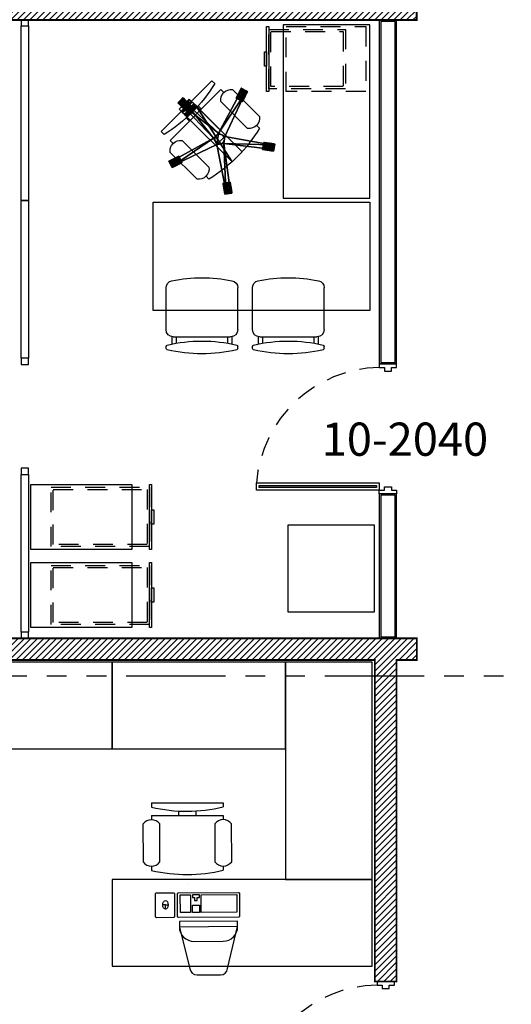
# Model space of a CAD drawing. Extents: x 370 to 3738, y 480 to 745.
# Drawn here: x 3645 to 3649, y 706 to 713 of the extents above; entities that cross this region are included whole.
import ezdxf

# ---------------------------------------------------------------- set-up
doc = ezdxf.new("R2010")
doc.units = 0
doc.header["$LTSCALE"] = 1.1
doc.header["$MEASUREMENT"] = 0
for name, pattern in [('HIDDEN2', [0.1875, 0.125, -0.0625]), ('PHANTOM', [2.5, 1.25, -0.25, 0.25, -0.25, 0.25, -0.25]), ('PHANTOM2', [1.25, 0.625, -0.125, 0.125, -0.125, 0.125, -0.125])]:
    doc.linetypes.add(name, pattern=pattern)
doc.layers.get('0').update_dxf_attribs({"color": 1, "linetype": 'CONTINUOUS'})
for name, color, linetype in [('CARP-PUERTAS', 251, 'CONTINUOUS'), ('DIVISIONES-OFIC', 7, 'CONTINUOUS'), ('DIVISIÓN-2', 22, 'CONTINUOUS'), ('EJES', 253, 'PHANTOM'), ('MOBILIARIO', 8, 'CONTINUOUS'), ('MUEBLES', 8, 'CONTINUOUS'), ('MUROS', 5, 'CONTINUOUS'), ('MUROS HACHT', 8, 'CONTINUOUS'), ('MUROS-BOARD', 144, 'CONTINUOUS'), ('sillas', 8, 'CONTINUOUS'), ('TEXTOS', 7, 'CONTINUOUS')]:
    doc.layers.add(name, color=color, linetype=linetype)
doc.styles.add('ARIAL', font='arial.ttf')
pattern_1 = [(45, (354.44243, -281.416124), (-0.0220970869, 0.0220970869), [])]

# ---------------------------------------------------------------- blocks, each defined once
blk = doc.blocks.new('COMP')
at = {"layer": 'MOBILIARIO'}
for p, q in [((149.5078, 539.1101), (149.5078, 538.7066)), ((149.2057, 538.764), (149.2057, 538.764))]:
    blk.add_line(p, q, dxfattribs=at)
for points in [[(149.4426, 539.1167), (149.4426, 538.7013, -0.414214), (149.4355, 538.6942), (149.2779, 538.6942, -0.414214), (149.2707, 538.7013), (149.2707, 539.1167, -0.414214), (149.2779, 539.1239), (149.4355, 539.1239, -0.414214)], [(149.6078, 538.8066), (149.6078, 539.0101, 0.414214), (149.5078, 539.1101), (149.4707, 539.1101), (149.4707, 538.7066), (149.5078, 538.7066, 0.414214)], [(149.4426, 538.6667), (149.4426, 538.5496, -0.414214), (149.4355, 538.5425), (149.2779, 538.5425, -0.414214), (149.2707, 538.5496), (149.2707, 538.6667, -0.414214), (149.2779, 538.6738), (149.4355, 538.6738, -0.414214)]]:
    blk.add_lwpolyline(points, format="xyb", close=True, dxfattribs=at)
for points in [[(149.4085, 539.1053), (149.4085, 538.8592), (149.2862, 538.8592), (149.2862, 539.1053)], [(149.304, 538.7977), (149.304, 538.8128), (149.325, 538.8128), (149.325, 538.832), (149.304, 538.832), (149.304, 538.847), (149.2862, 538.847), (149.2862, 538.7977)], [(149.4085, 538.847), (149.4085, 538.7977), (149.3581, 538.7977), (149.3581, 538.847)], [(149.4085, 538.7848), (149.4085, 538.7144), (149.2862, 538.7144), (149.2862, 538.7848)], [(149.3587, 538.6125), (149.3587, 538.61), (149.3766, 538.61), (149.3766, 538.6125)]]:
    blk.add_lwpolyline(points, close=True, dxfattribs=at)
blk.add_lwpolyline([(149.5078, 538.7066), (149.7969, 538.7779, 0.378242), (149.8407, 538.8275), (149.8407, 538.9892, 0.378242), (149.7969, 539.0388), (149.5078, 539.1101)], format="xyb", dxfattribs=at)
for points in [[(149.3587, 538.6113), (149.3534, 538.6113), (149.3534, 538.6299)], [(149.3587, 538.6113), (149.3534, 538.6113), (149.3534, 538.5926)], [(149.3828, 538.6113), (149.3766, 538.6113)], [(149.3828, 538.6113), (149.3766, 538.6113)]]:
    blk.add_lwpolyline(points, dxfattribs=at)
blk.add_ellipse((149.3534, 538.6113), major_axis=(-0.0295, 0), ratio=0.633808, dxfattribs=at)
blk = doc.blocks.new('Chair - Desk')
at = {"linetype": 'Continuous'}
for p, q in [((-8.5, 0), (-8.5, -1)), ((-8.5, 0), (8.5, 0)), ((8.5, 0), (8.5, -1)), ((-2, -3), (-2, -1.9355)), ((2, -1.9576), (2, -3)), ((-8.5, -3), (-8.5, -4)), ((-8.5, -3), (8.5, -3)), ((8.5, -3), (8.5, -4)), ((-10.5, -5), (-10.5, -14)), ((-6.5, -14), (-6.5, -5)), ((6.5, -5), (6.5, -14)), ((10.5, -14), (10.5, -5)), ((-8.5, -15), (-8.5, -16)), ((8.5, -15), (8.5, -16))]:
    blk.add_line(p, q, dxfattribs=at)
for centre, radius, start, end in [((0, 34.625), 36.625, 256.5803, 283.4197), ((-8.5, -6.5), 2.5, 36.8699, 143.1301), ((8.5, -6.5), 2.5, 36.8699, 143.1301), ((-8.5, -12.5), 2.5, 216.8699, 323.1301), ((0, 19.625), 36.625, 256.5803, 283.4197), ((8.5, -12.5), 2.5, 216.8699, 323.1301)]:
    blk.add_arc(centre, radius, start, end, dxfattribs=at)
blk = doc.blocks.new('SILLA_ESPERA')
at = {"linetype": 'Continuous'}
for p, q in [((148.0159, 538.3647), (147.7264, 538.3648)), ((148.0664, 538.3248), (148.1155, 538.3248)), ((148.1456, 538.3646), (148.1322, 538.3646)), ((148.0658, 538.3146), (148.0656, 537.9181)), ((148.0663, 538.2948), (148.11, 538.2948)), ((148.1099, 537.9377), (148.0658, 537.9379)), ((148.0156, 537.8681), (147.7261, 537.8682)), ((148.1154, 537.9077), (148.0656, 537.9079)), ((148.1458, 537.868), (148.132, 537.868))]:
    blk.add_line(p, q, dxfattribs=at)
for centre, radius, start, end in [((148.7266, 538.116), 1.0698, 168.76184, 191.18491), ((147.7264, 538.3148), 0.05, 89.97338, 168.76184), ((148.0158, 538.3147), 0.05, 359.97338, 89.97338), ((149.1648, 538.1158), 1.0698, 166.98014, 192.96662), ((148.1322, 538.3546), 0.01, 89.97338, 166.98014), ((148.1456, 538.3546), 0.01, 13.01952, 89.97338), ((147.113, 538.1158), 1.0698, 347.03303, 13.01952), ((148.0156, 537.9181), 0.05, 269.97338, 359.97338), ((147.7262, 537.9182), 0.05, 191.18491, 269.97338), ((148.132, 537.878), 0.01, 192.96662, 269.97338), ((148.1458, 537.878), 0.01, 269.97338, 347.03303)]:
    blk.add_arc(centre, radius, start, end, dxfattribs=at)
blk = doc.blocks.new('A$C09E86CEB')
at = {"layer": 'sillas', "color": 251, "linetype": 'Continuous'}
for p, q in [((0.0623, 0.4963), (0.2486, 0.6818)), ((0.3105, 0.661), (0.3312, 0.6816)), ((0.331, 0.599), (0.1447, 0.4135)), ((0.0621, 0.4137), (0.0828, 0.4343)), ((0.0621, 0.4137), (0.4125, 0.0618)), ((0, 0.3519), (0.0207, 0.3725)), ((0, 0.3519), (0.3504, 0)), ((0.1961, 0.2792), (0.174, 0.2572)), ((0.4126, 0.1444), (0.5989, 0.3299)), ((0.6608, 0.3091), (0.6815, 0.3297)), ((0.6814, 0.2471), (0.4951, 0.0616)), ((0.2569, 0.1749), (0.2785, 0.1964)), ((0.4125, 0.0618), (0.4332, 0.0824)), ((0.3504, 0), (0.3711, 0.0206))]:
    blk.add_line(p, q, dxfattribs=at)
for centre, radius, start, end in [((0.2587, 0.6095), 0.073, 351.74449, 98.00469), ((-0.2311, -0.2285), 1.0698, 31.45489, 58.29429), ((0.1345, 0.4859), 0.073, 171.74449, 278.00469), ((-0.5415, -0.5376), 1.0698, 31.45489, 58.29429), ((0.6091, 0.2576), 0.073, 351.74449, 98.00469), ((0.4849, 0.134), 0.073, 171.74449, 278.00469)]:
    blk.add_arc(centre, radius, start, end, dxfattribs=at)
at = {"layer": 'sillas'}
mesh = blk.add_polyface(dxfattribs=at)
corners = [(0.079, 0.5559, -0.2598), (0.079, 0.5559, -0.2917), (0.3627, 0.398, -0.2917), (0.3627, 0.398, -0.2205), (0.0925, 0.5821, -0.2917), (0.0925, 0.5821, -0.2598), (0.3854, 0.4425, -0.2917), (0.3854, 0.4425, -0.2205), (0.4476, 0.761, -0.2598), (0.4476, 0.761, -0.2917), (0.4344, 0.4345, -0.2205), (0.4344, 0.4345, -0.2917), (0.442, 0.3854, -0.2205), (0.4355, 0.7481, -0.2878), (0.4386, 0.767, -0.2929), (0.4324, 0.7292, -0.2929), (0.4409, 0.7808, -0.3069), (0.4302, 0.7153, -0.3069), (0.4417, 0.7859, -0.3261), (0.4294, 0.7102, -0.3261), (0.1216, 0.5229, -0.3261), (0.076, 0.6016, -0.3261), (0.1441, 0.5665, -0.3261), (0.1396, 0.5689, -0.3069), (0.1171, 0.5252, -0.3069), (0.1271, 0.5753, -0.2929), (0.4169, 0.4368, -0.2205), (0.4169, 0.4368, 0.0447), (0.4289, 0.429, 0.0447), (0.4289, 0.429, -0.2205), (0.4028, 0.4391, -0.2205), (0.4028, 0.4391, 0.0447), (0.389, 0.4355, 0.0447), (0.389, 0.4355, -0.2205), (0.3778, 0.4265, 0.0447), (0.3778, 0.4265, -0.2205), (0.3713, 0.4138, 0.0447), (0.3713, 0.4138, -0.2205), (0.4366, 0.417, 0.0447), (0.4366, 0.417, -0.2205), (0.122, 0.5724, -0.3537), (0.0794, 0.5943, -0.3261), (0.1324, 0.5671, -0.3421), (0.1362, 0.5651, -0.3261), (0.1182, 0.5302, -0.3261), (0.1144, 0.5321, -0.3421), (0.4352, 0.7158, -0.3261), (0.4448, 0.7746, -0.3421), (0.4359, 0.72, -0.3421)]
mesh.append_faces([[corners[k] for k in face] for face in [(15, 16, 17, 15), (40, 41, 42, 40), (46, 47, 48, 46)]], dxfattribs={"vtx0": -1, "vtx1": -1, "vtx3": -1})
mesh.append_faces([[corners[k] for k in face] for face in [(2, 4, 6, 2), (11, 6, 9, 11), (15, 14, 16, 15), (17, 16, 18, 17)]], dxfattribs={"vtx0": -1, "vtx2": -1, "vtx3": -1})
mesh.append_faces([[corners[k] for k in face] for face in [(0, 2, 3, 0), (6, 5, 7, 6), (5, 3, 7, 5), (7, 9, 6, 7), (7, 12, 10, 7), (17, 18, 19, 17), (20, 21, 22, 20), (23, 20, 22, 23), (25, 24, 23, 25), (26, 28, 29, 26), (30, 27, 26, 30), (32, 30, 33, 32), (34, 33, 35, 34), (36, 35, 37, 36), (29, 38, 39, 29), (42, 41, 43, 42), (43, 45, 42, 43), (45, 40, 42, 45)]], dxfattribs={"vtx0": -1, "vtx3": -1})
mesh.append_faces([[corners[k] for k in face] for face in [(4, 5, 6, 4), (1, 4, 2, 1), (7, 10, 8, 7), (13, 14, 15, 13)]], dxfattribs={"vtx1": -1, "vtx3": -1})
mesh.append_faces([[corners[k] for k in face] for face in [(0, 1, 2, 0), (5, 0, 3, 5), (7, 8, 9, 7), (23, 24, 20, 23), (26, 27, 28, 26), (30, 31, 27, 30), (32, 31, 30, 32), (34, 32, 33, 34), (36, 34, 35, 36), (29, 28, 38, 29), (43, 44, 45, 43)]], dxfattribs={"vtx2": -1, "vtx3": -1})
mesh = blk.add_polyface(dxfattribs=at)
corners = [(0.4767, 0.7563, -0.2598), (0.4344, 0.4345, -0.2205), (0.4344, 0.4345, -0.2917), (0.4767, 0.7563, -0.2917), (0.4476, 0.761, -0.2598), (0.4476, 0.761, -0.2917), (0.4778, 0.7023, -0.3261), (0.4294, 0.7102, -0.3261), (0.4417, 0.7859, -0.3261), (0.4902, 0.778, -0.3261), (0.4302, 0.7153, -0.3069), (0.4787, 0.7074, -0.3069), (0.4324, 0.7292, -0.2929), (0.4809, 0.7212, -0.2929), (0.4355, 0.7481, -0.2878), (0.484, 0.7402, -0.2878), (0.4386, 0.767, -0.2929), (0.4871, 0.7591, -0.2929), (0.4409, 0.7808, -0.3069), (0.4893, 0.7729, -0.3069), (0.4843, 0.7725, -0.3261), (0.474, 0.7094, -0.3261), (0.4747, 0.7137, -0.3421), (0.4836, 0.7682, -0.3421), (0.4766, 0.7252, -0.3537), (0.4817, 0.7567, -0.3537), (0.4792, 0.7409, -0.358), (0.4352, 0.7158, -0.3261), (0.4455, 0.7788, -0.3261), (0.4448, 0.7746, -0.3421), (0.4359, 0.72, -0.3421), (0.4429, 0.763, -0.3537), (0.4378, 0.7315, -0.3537), (0.4404, 0.7473, -0.358)]
mesh.append_faces([[corners[k] for k in face] for face in [(30, 31, 32, 30)]], dxfattribs={"vtx0": -1, "vtx1": -1, "vtx3": -1})
mesh.append_faces([[corners[k] for k in face] for face in [(23, 22, 24, 23), (30, 29, 31, 30)]], dxfattribs={"vtx0": -1, "vtx2": -1, "vtx3": -1})
mesh.append_faces([[corners[k] for k in face] for face in [(0, 2, 3, 0), (4, 1, 0, 4), (2, 5, 3, 2), (5, 0, 3, 5), (6, 8, 9, 6), (11, 7, 6, 11), (12, 11, 13, 12), (14, 13, 15, 14), (16, 15, 17, 16), (18, 17, 19, 18), (9, 18, 19, 9), (25, 24, 26, 25), (32, 31, 33, 32), (26, 31, 25, 26), (25, 29, 23, 25), (29, 20, 23, 29), (27, 22, 21, 27), (22, 32, 24, 22), (24, 33, 26, 24)]], dxfattribs={"vtx0": -1, "vtx3": -1})
mesh.append_faces([[corners[k] for k in face] for face in [(10, 7, 11, 10), (8, 18, 9, 8), (33, 31, 26, 33), (31, 29, 25, 31), (30, 32, 22, 30), (32, 33, 24, 32)]], dxfattribs={"vtx1": -1, "vtx3": -1})
mesh.append_faces([[corners[k] for k in face] for face in [(0, 1, 2, 0), (5, 4, 0, 5), (6, 7, 8, 6), (12, 10, 11, 12), (14, 12, 13, 14), (16, 14, 15, 16), (18, 16, 17, 18), (20, 21, 22, 20), (27, 28, 29, 27), (29, 28, 20, 29), (27, 30, 22, 27)]], dxfattribs={"vtx2": -1, "vtx3": -1})
mesh = blk.add_polyface(dxfattribs=at)
corners = [(0.7859, 0.4386, -0.3261), (0.7027, 0.4755, -0.3261), (0.7784, 0.4871, -0.3261), (0.7077, 0.4762, -0.3069), (0.7101, 0.4269, -0.3261), (0.7152, 0.4277, -0.3069), (0.7291, 0.4298, -0.2929), (0.7216, 0.4784, -0.2929), (0.748, 0.4327, -0.2878), (0.7405, 0.4813, -0.2878), (0.7669, 0.4357, -0.2929), (0.7595, 0.4842, -0.2929), (0.7808, 0.4378, -0.3069), (0.7733, 0.4863, -0.3069), (0.4344, 0.4345, -0.2205), (0.7566, 0.4738, -0.2598), (0.7566, 0.4738, -0.2917), (0.7611, 0.4447, -0.2917), (0.4344, 0.4345, -0.2917), (0.7611, 0.4447, -0.2598), (0.484, 0.7402, -0.2878), (0.4809, 0.7212, -0.2929), (0.4871, 0.7591, -0.2929), (0.4787, 0.7074, -0.3069), (0.4893, 0.7729, -0.3069), (0.4778, 0.7023, -0.3261), (0.4902, 0.778, -0.3261), (0.7097, 0.4716, -0.3261), (0.7728, 0.4813, -0.3261), (0.7686, 0.4806, -0.3421), (0.7139, 0.4722, -0.3421), (0.757, 0.4789, -0.3537), (0.7255, 0.474, -0.3537), (0.7413, 0.4764, -0.358), (0.763, 0.44, -0.3537), (0.7472, 0.4376, -0.358), (0.7746, 0.4418, -0.3421), (0.7788, 0.4425, -0.3261), (0.7157, 0.4327, -0.3261), (0.7315, 0.4352, -0.3537), (0.4843, 0.7725, -0.3261), (0.4747, 0.7137, -0.3421), (0.4836, 0.7682, -0.3421), (0.4766, 0.7252, -0.3537), (0.4817, 0.7567, -0.3537)]
mesh.append_faces([[corners[k] for k in face] for face in [(7, 13, 3, 7), (22, 23, 24, 22), (27, 29, 30, 27), (30, 31, 32, 30), (40, 41, 42, 40), (42, 43, 44, 42)]], dxfattribs={"vtx0": -1, "vtx1": -1, "vtx3": -1})
mesh.append_faces([[corners[k] for k in face] for face in [(7, 11, 13, 7), (3, 13, 2, 3), (22, 21, 23, 22), (24, 23, 25, 24), (30, 29, 31, 30)]], dxfattribs={"vtx0": -1, "vtx2": -1, "vtx3": -1})
mesh.append_faces([[corners[k] for k in face] for face in [(0, 1, 2, 0), (3, 4, 5, 3), (3, 6, 7, 3), (7, 8, 9, 7), (9, 10, 11, 9), (11, 12, 13, 11), (2, 12, 0, 2), (3, 2, 1, 3), (17, 18, 16, 17), (16, 19, 17, 16), (24, 25, 26, 24), (32, 31, 33, 32), (34, 33, 31, 34), (36, 31, 29, 36), (36, 28, 37, 36), (39, 30, 32, 39), (35, 32, 33, 35)]], dxfattribs={"vtx0": -1, "vtx3": -1})
mesh.append_faces([[corners[k] for k in face] for face in [(10, 12, 11, 10), (9, 11, 7, 9), (20, 21, 22, 20), (29, 28, 36, 29), (27, 30, 38, 27)]], dxfattribs={"vtx1": -1, "vtx3": -1})
mesh.append_faces([[corners[k] for k in face] for face in [(3, 1, 4, 3), (2, 13, 12, 2), (14, 15, 16, 14), (16, 15, 19, 16), (27, 28, 29, 27), (34, 35, 33, 34), (36, 34, 31, 36)]], dxfattribs={"vtx2": -1, "vtx3": -1})
mesh = blk.add_polyface(dxfattribs=at)
corners = [(0.079, 0.5559, -0.2598), (0.0925, 0.5821, -0.2598), (0.0925, 0.5821, -0.2917), (0.079, 0.5559, -0.2917), (0.1216, 0.5229, -0.3261), (0.0535, 0.558, -0.3261), (0.076, 0.6016, -0.3261), (0.1046, 0.5316, -0.2929), (0.1171, 0.5252, -0.3069), (0.1271, 0.5753, -0.2929), (0.0876, 0.5404, -0.2878), (0.1101, 0.5841, -0.2878), (0.0705, 0.5492, -0.2929), (0.093, 0.5929, -0.2929), (0.0581, 0.5556, -0.3069), (0.0806, 0.5993, -0.3069), (0.1396, 0.5689, -0.3069), (0.1441, 0.5665, -0.3261), (0.0832, 0.5924, -0.3421), (0.0794, 0.5943, -0.3261), (0.0936, 0.587, -0.3537), (0.1078, 0.5797, -0.358), (0.122, 0.5724, -0.3537), (0.0614, 0.5594, -0.3261), (0.0652, 0.5575, -0.3421), (0.0756, 0.5521, -0.3537), (0.0898, 0.5448, -0.358), (0.104, 0.5375, -0.3537), (0.1144, 0.5321, -0.3421), (0.1182, 0.5302, -0.3261)]
mesh.append_faces([[corners[k] for k in face] for face in [(12, 5, 10, 12), (10, 5, 7, 10), (7, 5, 8, 7), (20, 19, 21, 20), (21, 19, 22, 21)]], dxfattribs={"vtx0": -1, "vtx1": -1, "vtx3": -1})
mesh.append_faces([[corners[k] for k in face] for face in [(6, 13, 11, 6), (6, 11, 9, 6), (6, 9, 16, 6), (23, 25, 26, 23), (23, 26, 27, 23), (23, 27, 28, 23)]], dxfattribs={"vtx0": -1, "vtx2": -1, "vtx3": -1})
mesh.append_faces([[corners[k] for k in face] for face in [(0, 2, 3, 0), (11, 7, 9, 11), (13, 10, 11, 13), (15, 12, 13, 15), (14, 6, 5, 14), (8, 5, 4, 8), (6, 16, 17, 6), (23, 28, 29, 23), (26, 20, 21, 26), (25, 18, 20, 25), (23, 18, 24, 23), (27, 21, 22, 27)]], dxfattribs={"vtx0": -1, "vtx3": -1})
mesh.append_faces([[corners[k] for k in face] for face in [(7, 8, 9, 7), (10, 7, 11, 10), (12, 10, 13, 12), (14, 12, 15, 14), (14, 5, 12, 14), (18, 19, 20, 18)]], dxfattribs={"vtx1": -1, "vtx3": -1})
mesh.append_faces([[corners[k] for k in face] for face in [(0, 1, 2, 0), (4, 5, 6, 4), (14, 15, 6, 14), (6, 15, 13, 6), (23, 24, 25, 23), (26, 25, 20, 26), (25, 24, 18, 25), (23, 19, 18, 23), (28, 27, 22, 28), (27, 26, 21, 27)]], dxfattribs={"vtx2": -1, "vtx3": -1})
at = {"layer": 'sillas', "color": 8}
mesh = blk.add_polyface(dxfattribs=at)
corners = [(0.2401, 0.1728, 0.5801), (0.171, 0.2426, 0.5801), (0.171, 0.2426, 0.5506), (0.2401, 0.1728, 0.5506), (0.1605, 0.2322, 0.5359), (0.2297, 0.1625, 0.5359), (0.1605, 0.2322, 0.2657), (0.2297, 0.1625, 0.2657), (0.1396, 0.2115, 0.1773), (0.2088, 0.1417, 0.1773), (0.2454, 0.178, 0.0644), (0.1762, 0.2478, 0.0644), (0.1396, 0.2115, 0.0988), (0.2088, 0.1417, 0.0988), (0.4925, 0.5612), (0.5616, 0.4914), (0.1257, 0.1977, 0.0877), (0.1948, 0.1279, 0.0877), (0.1257, 0.1977, 0.1798), (0.1948, 0.1279, 0.1798), (0.2401, 0.1728, 0.0447), (0.171, 0.2426, 0.0447), (0.4925, 0.5612, -0.0196), (0.5616, 0.4914, -0.0196), (0.2157, 0.1486, 0.5457), (0.1466, 0.2184, 0.5457), (0.1466, 0.2184, 0.2682), (0.2157, 0.1486, 0.2682)]
mesh.append_faces([[corners[k] for k in face] for face in [(3, 24, 5, 3), (5, 27, 7, 5), (7, 19, 9, 7), (9, 19, 13, 9), (13, 17, 10, 13), (25, 4, 26, 25), (26, 6, 18, 26), (18, 12, 16, 18), (16, 11, 21, 16)]], dxfattribs={"vtx0": -1, "vtx1": -1, "vtx3": -1, "color": 8})
mesh.append_faces([[corners[k] for k in face] for face in [(5, 24, 27, 5), (7, 27, 19, 7), (13, 19, 17, 13), (10, 17, 20, 10), (25, 2, 4, 25), (26, 4, 6, 26), (18, 6, 8, 18), (18, 8, 12, 18), (16, 12, 11, 16), (11, 22, 21, 11)]], dxfattribs={"vtx0": -1, "vtx2": -1, "vtx3": -1, "color": 8})
mesh.append_faces([[corners[k] for k in face] for face in [(15, 20, 23, 15), (25, 0, 1, 25), (17, 21, 20, 17), (5, 2, 3, 5), (6, 5, 7, 6), (8, 7, 9, 8), (12, 9, 13, 12), (12, 10, 11, 12), (22, 15, 23, 22), (18, 17, 19, 18), (26, 19, 27, 26), (20, 22, 23, 20), (25, 27, 24, 25)]], dxfattribs={"vtx0": -1, "vtx3": -1, "color": 8})
mesh.append_faces([[corners[k] for k in face] for face in [(15, 10, 20, 15)]], dxfattribs={"vtx1": -1, "vtx2": -1, "vtx3": -1, "color": 8})
mesh.append_faces([[corners[k] for k in face] for face in [(1, 2, 25, 1)]], dxfattribs={"vtx1": -1, "vtx3": -1, "color": 8})
mesh.append_faces([[corners[k] for k in face] for face in [(3, 0, 24, 3), (11, 14, 22, 11), (25, 24, 0, 25), (17, 16, 21, 17), (5, 4, 2, 5), (6, 4, 5, 6), (8, 6, 7, 8), (12, 8, 9, 12), (12, 13, 10, 12), (22, 14, 15, 22), (18, 16, 17, 18), (26, 18, 19, 26), (20, 21, 22, 20), (25, 26, 27, 25)]], dxfattribs={"vtx2": -1, "vtx3": -1, "color": 8})
at = {"layer": 'sillas'}
mesh = blk.add_polyface(dxfattribs=at)
corners = [(0.7101, 0.4269, -0.3261), (0.7027, 0.4755, -0.3261), (0.7859, 0.4386, -0.3261), (0.7152, 0.4277, -0.3069), (0.7291, 0.4298, -0.2929), (0.7077, 0.4762, -0.3069), (0.748, 0.4327, -0.2878), (0.7216, 0.4784, -0.2929), (0.7669, 0.4357, -0.2929), (0.7405, 0.4813, -0.2878), (0.7808, 0.4378, -0.3069), (0.5223, 0.1163, -0.3069), (0.5661, 0.1384, -0.3069), (0.5638, 0.143, -0.3261), (0.52, 0.1209, -0.3261), (0.5724, 0.1259, -0.2929), (0.5811, 0.1088, -0.2878), (0.5897, 0.0917, -0.2929), (0.4344, 0.4345, -0.2205), (0.7566, 0.4738, -0.2917), (0.4344, 0.4345, -0.2917), (0.7611, 0.4447, -0.2598), (0.442, 0.3854, -0.2205), (0.442, 0.3854, -0.2917), (0.7611, 0.4447, -0.2917), (0.7566, 0.4738, -0.2598), (0.5789, 0.0912, -0.2598), (0.5789, 0.0912, -0.2917), (0.3973, 0.3631, -0.2205), (0.5526, 0.0779, -0.2917), (0.5526, 0.0779, -0.2598), (0.3973, 0.3631, -0.2917), (0.4388, 0.4028, 0.0447), (0.435, 0.389, -0.2205), (0.4388, 0.4028, -0.2205), (0.7788, 0.4425, -0.3261), (0.7157, 0.4327, -0.3261), (0.7199, 0.4334, -0.3421), (0.7746, 0.4418, -0.3421), (0.7315, 0.4352, -0.3537), (0.763, 0.44, -0.3537), (0.7472, 0.4376, -0.358), (0.7139, 0.4722, -0.3421), (0.7255, 0.474, -0.3537), (0.5642, 0.1313, -0.3421), (0.5623, 0.1351, -0.3261), (0.5695, 0.1208, -0.3537), (0.5272, 0.1174, -0.3261), (0.5291, 0.1136, -0.3421)]
mesh.append_faces([[corners[k] for k in face] for face in [(8, 3, 10, 8), (23, 20, 24, 23), (27, 31, 23, 27), (35, 37, 38, 35), (38, 39, 40, 38)]], dxfattribs={"vtx0": -1, "vtx1": -1, "vtx3": -1})
mesh.append_faces([[corners[k] for k in face] for face in [(8, 4, 3, 8), (10, 3, 0, 10), (13, 15, 16, 13), (13, 16, 17, 13), (38, 37, 39, 38)]], dxfattribs={"vtx0": -1, "vtx2": -1, "vtx3": -1})
mesh.append_faces([[corners[k] for k in face] for face in [(10, 0, 2, 10), (11, 13, 14, 11), (11, 15, 12, 11), (18, 19, 20, 18), (21, 23, 24, 21), (18, 21, 25, 18), (23, 26, 27, 23), (28, 29, 30, 28), (28, 26, 22, 28), (32, 33, 34, 32), (40, 39, 41, 40), (36, 42, 37, 36), (46, 48, 44, 46)]], dxfattribs={"vtx0": -1, "vtx3": -1})
mesh.append_faces([[corners[k] for k in face] for face in [(0, 1, 2, 0), (3, 4, 5, 3), (4, 6, 7, 4), (6, 8, 9, 6), (6, 4, 8, 6), (30, 26, 28, 30), (44, 45, 46, 44)]], dxfattribs={"vtx1": -1, "vtx3": -1})
mesh.append_faces([[corners[k] for k in face] for face in [(11, 12, 13, 11), (13, 12, 15, 13), (21, 22, 23, 21), (18, 22, 21, 18), (23, 22, 26, 23), (27, 29, 31, 27), (35, 36, 37, 35), (39, 37, 42, 39), (41, 39, 43, 41), (47, 45, 44, 47)]], dxfattribs={"vtx2": -1, "vtx3": -1})
mesh = blk.add_polyface(dxfattribs=at)
corners = [(0.3973, 0.3631, -0.2205), (0.1601, 0.1419, -0.2598), (0.1601, 0.1419, -0.2917), (0.3973, 0.3631, -0.2917), (0.1394, 0.1629, -0.2598), (0.3627, 0.398, -0.2205), (0.3627, 0.398, -0.2917), (0.1394, 0.1629, -0.2917), (0.5526, 0.0779, -0.2917), (0.3854, 0.4425, -0.2205), (0.442, 0.3854, -0.2205), (0.3854, 0.4425, -0.2917), (0.442, 0.3854, -0.2917), (0.4344, 0.4345, -0.2917), (0.1701, 0.2072, -0.3261), (0.1665, 0.2036, -0.3069), (0.2011, 0.1687, -0.3069), (0.2047, 0.1723, -0.3261), (0.1911, 0.1588, -0.2929), (0.1775, 0.1453, -0.2878), (0.1639, 0.1318, -0.2929), (0.1539, 0.122, -0.3069), (0.1503, 0.1184, -0.3261), (0.3705, 0.3996, 0.0447), (0.3713, 0.4138, 0.0447), (0.3713, 0.4138, -0.2205), (0.3705, 0.3996, -0.2205), (0.3755, 0.3862, -0.2205), (0.3755, 0.3862, 0.0447), (0.3856, 0.376, -0.2205), (0.3856, 0.376, 0.0447), (0.3989, 0.3708, -0.2205), (0.3989, 0.3708, 0.0447), (0.4132, 0.3715, 0.0447), (0.4132, 0.3715, -0.2205), (0.426, 0.378, 0.0447), (0.426, 0.378, -0.2205), (0.435, 0.389, 0.0447), (0.435, 0.389, -0.2205), (0.4388, 0.4028, 0.0447), (0.4366, 0.417, -0.2205), (0.4366, 0.417, 0.0447), (0.4388, 0.4028, -0.2205), (0.1967, 0.1713, -0.3261), (0.1544, 0.1294, -0.3421), (0.1937, 0.1683, -0.3421), (0.1627, 0.1376, -0.3537), (0.1854, 0.1601, -0.3537), (0.166, 0.1962, -0.3421)]
mesh.append_faces([[corners[k] for k in face] for face in [(3, 6, 11, 3), (3, 11, 12, 3), (12, 11, 13, 12)]], dxfattribs={"vtx0": -1, "vtx1": -1, "vtx2": -1, "vtx3": -1})
mesh.append_faces([[corners[k] for k in face] for face in [(2, 6, 3, 2), (18, 21, 16, 18), (43, 44, 45, 43), (45, 46, 47, 45)]], dxfattribs={"vtx0": -1, "vtx1": -1, "vtx3": -1})
mesh.append_faces([[corners[k] for k in face] for face in [(9, 0, 10, 9)]], dxfattribs={"vtx0": -1, "vtx2": -1, "vtx3": -1})
mesh.append_faces([[corners[k] for k in face] for face in [(0, 2, 3, 0), (4, 6, 7, 4), (4, 0, 5, 4), (14, 16, 17, 14), (15, 18, 16, 15), (16, 22, 17, 16), (23, 25, 26, 23), (23, 27, 28, 23), (28, 29, 30, 28), (30, 31, 32, 30), (33, 31, 34, 33), (35, 34, 36, 35), (37, 36, 38, 37), (40, 39, 42, 40), (48, 43, 45, 48)]], dxfattribs={"vtx0": -1, "vtx3": -1})
mesh.append_faces([[corners[k] for k in face] for face in [(5, 0, 9, 5), (19, 20, 18, 19)]], dxfattribs={"vtx1": -1, "vtx3": -1})
mesh.append_faces([[corners[k] for k in face] for face in [(0, 1, 2, 0), (4, 5, 6, 4), (4, 1, 0, 4), (2, 7, 6, 2), (0, 3, 8, 0), (14, 15, 16, 14), (23, 24, 25, 23), (23, 26, 27, 23), (28, 27, 29, 28), (30, 29, 31, 30), (33, 32, 31, 33), (35, 33, 34, 35), (37, 35, 36, 37), (39, 37, 38, 39), (40, 41, 39, 40)]], dxfattribs={"vtx2": -1, "vtx3": -1})
mesh = blk.add_polyface(dxfattribs=at)
corners = [(0.1394, 0.1629, -0.2598), (0.1394, 0.1629, -0.2917), (0.1601, 0.1419, -0.2917), (0.1601, 0.1419, -0.2598), (0.1503, 0.1184, -0.3261), (0.1157, 0.1533, -0.3261), (0.1701, 0.2072, -0.3261), (0.2047, 0.1723, -0.3261), (0.1665, 0.2036, -0.3069), (0.1565, 0.1937, -0.2929), (0.1911, 0.1588, -0.2929), (0.1429, 0.1802, -0.2878), (0.1775, 0.1453, -0.2878), (0.1293, 0.1667, -0.2929), (0.1639, 0.1318, -0.2929), (0.1194, 0.1569, -0.3069), (0.1539, 0.122, -0.3069), (0.2011, 0.1687, -0.3069), (0.1237, 0.1543, -0.3261), (0.1691, 0.1992, -0.3261), (0.166, 0.1962, -0.3421), (0.1268, 0.1573, -0.3421), (0.1577, 0.188, -0.3537), (0.1351, 0.1655, -0.3537), (0.1464, 0.1767, -0.358), (0.1967, 0.1713, -0.3261), (0.1514, 0.1263, -0.3261), (0.1544, 0.1294, -0.3421), (0.1937, 0.1683, -0.3421), (0.1627, 0.1376, -0.3537), (0.1854, 0.1601, -0.3537), (0.1741, 0.1488, -0.358)]
mesh.append_faces([[corners[k] for k in face] for face in [(13, 8, 15, 13), (18, 20, 21, 18), (21, 22, 23, 21)]], dxfattribs={"vtx0": -1, "vtx1": -1, "vtx3": -1})
mesh.append_faces([[corners[k] for k in face] for face in [(10, 14, 16, 10), (17, 16, 4, 17), (13, 9, 8, 13), (15, 8, 6, 15), (21, 20, 22, 21), (28, 27, 29, 28)]], dxfattribs={"vtx0": -1, "vtx2": -1, "vtx3": -1})
mesh.append_faces([[corners[k] for k in face] for face in [(0, 2, 3, 0), (4, 6, 7, 4), (11, 10, 9, 11), (13, 12, 11, 13), (13, 16, 14, 13), (15, 4, 16, 15), (15, 6, 5, 15), (23, 22, 24, 23), (30, 29, 31, 30), (29, 24, 31, 29), (21, 29, 27, 21), (18, 27, 26, 18), (22, 28, 30, 22), (31, 22, 30, 31)]], dxfattribs={"vtx0": -1, "vtx3": -1})
mesh.append_faces([[corners[k] for k in face] for face in [(11, 9, 13, 11)]], dxfattribs={"vtx1": -1, "vtx3": -1})
mesh.append_faces([[corners[k] for k in face] for face in [(0, 1, 2, 0), (4, 5, 6, 4), (8, 9, 10, 8), (11, 12, 10, 11), (13, 14, 12, 13), (13, 15, 16, 13), (15, 5, 4, 15), (18, 19, 20, 18), (25, 26, 27, 25), (29, 23, 24, 29), (21, 23, 29, 21), (18, 21, 27, 18), (20, 19, 25, 20), (22, 20, 28, 22), (31, 24, 22, 31)]], dxfattribs={"vtx2": -1, "vtx3": -1})
mesh = blk.add_polyface(dxfattribs=at)
corners = [(0.5544, 0.0525, -0.3261), (0.52, 0.1209, -0.3261), (0.5983, 0.0746, -0.3261), (0.5638, 0.143, -0.3261), (0.5223, 0.1163, -0.3069), (0.5286, 0.1038, -0.2929), (0.5724, 0.1259, -0.2929), (0.5372, 0.0867, -0.2878), (0.5811, 0.1088, -0.2878), (0.5458, 0.0696, -0.2929), (0.5897, 0.0917, -0.2929), (0.5521, 0.0571, -0.3069), (0.596, 0.0792, -0.3069), (0.5789, 0.0912, -0.2598), (0.5526, 0.0779, -0.2598), (0.5526, 0.0779, -0.2917), (0.5789, 0.0912, -0.2917), (0.5272, 0.1174, -0.3261), (0.5291, 0.1136, -0.3421), (0.5344, 0.1032, -0.3537), (0.5416, 0.0889, -0.358), (0.5488, 0.0746, -0.3537), (0.554, 0.0642, -0.3421), (0.5559, 0.0604, -0.3261), (0.5695, 0.1208, -0.3537), (0.5623, 0.1351, -0.3261), (0.5767, 0.1066, -0.358), (0.5839, 0.0923, -0.3537), (0.5891, 0.0819, -0.3421), (0.591, 0.0781, -0.3261), (0.5642, 0.1313, -0.3421)]
mesh.append_faces([[corners[k] for k in face] for face in [(5, 1, 7, 5), (7, 1, 9, 7), (9, 1, 11, 9), (24, 25, 26, 24), (26, 25, 27, 26), (27, 25, 28, 27)]], dxfattribs={"vtx0": -1, "vtx1": -1, "vtx3": -1})
mesh.append_faces([[corners[k] for k in face] for face in [(3, 10, 12, 3), (17, 19, 20, 17), (17, 20, 21, 17), (17, 21, 22, 17)]], dxfattribs={"vtx0": -1, "vtx2": -1, "vtx3": -1})
mesh.append_faces([[corners[k] for k in face] for face in [(2, 1, 3, 2), (5, 8, 6, 5), (7, 10, 8, 7), (9, 12, 10, 9), (12, 0, 2, 12), (3, 12, 2, 3), (11, 1, 0, 11), (13, 15, 16, 13), (17, 22, 23, 17), (28, 25, 29, 28), (27, 20, 26, 27), (28, 21, 27, 28), (29, 22, 28, 29), (17, 30, 18, 17), (26, 19, 24, 26)]], dxfattribs={"vtx0": -1, "vtx3": -1})
mesh.append_faces([[corners[k] for k in face] for face in [(0, 1, 2, 0), (4, 1, 5, 4), (21, 20, 27, 21), (22, 21, 28, 22), (19, 18, 24, 19), (20, 19, 26, 20)]], dxfattribs={"vtx1": -1, "vtx3": -1})
mesh.append_faces([[corners[k] for k in face] for face in [(4, 5, 6, 4), (5, 7, 8, 5), (7, 9, 10, 7), (9, 11, 12, 9), (12, 11, 0, 12), (13, 14, 15, 13), (17, 18, 19, 17), (29, 23, 22, 29)]], dxfattribs={"vtx2": -1, "vtx3": -1})
blk = doc.blocks.new('A$C27692982')
at = {"layer": 'DIVISIONES-OFIC'}
for points in [[(0, 0.6705), (0, 0.6855), (0.45, 0.6855), (0.45, 0.6705), (0, 0.6705)], [(0.175, 0.6855), (0.175, 0.7005), (0.275, 0.7005), (0.275, 0.6855), (0.175, 0.6855)]]:
    blk.add_lwpolyline(points, dxfattribs=at)
at = {"layer": 'DIVISIONES-OFIC', "color": 8, "linetype": 'HIDDEN2'}
for points in [[(0.02, 0.6705), (0.43, 0.6705), (0.43, 0.1397), (0.02, 0.1397)], [(0.035, 0.6555), (0.415, 0.6555), (0.415, 0.1547), (0.035, 0.1547)]]:
    blk.add_lwpolyline(points, close=True, dxfattribs=at)
blk.add_lwpolyline([(0, 0.55), (0.45, 0.55), (0.45, 0), (0, 0), (0, 0.55)], dxfattribs=at)
blk = doc.blocks.new('A$C2A0225A3')
at = {"layer": 'MUEBLES', "color": 3}
blk.add_lwpolyline([(0, 0.8205), (0, 0.8355), (0.45, 0.8355), (0.45, 0.8205), (0, 0.8205)], dxfattribs=at)
at = {"layer": 'MUEBLES', "color": 8, "linetype": 'HIDDEN2'}
for points in [[(0.02, 0.8205), (0.43, 0.8205), (0.43, 0.1397), (0.02, 0.1397)], [(0.035, 0.8055), (0.415, 0.8055), (0.415, 0.1547), (0.035, 0.1547)]]:
    blk.add_lwpolyline(points, close=True, dxfattribs=at)
at = {"layer": 'MUEBLES'}
blk.add_lwpolyline([(0.175, 0.8355), (0.175, 0.8505), (0.275, 0.8505), (0.275, 0.8355), (0.175, 0.8355)], dxfattribs=at)
at = {"layer": 'MUEBLES', "color": 7, "linetype": 'Continuous'}
blk.add_lwpolyline([(0, 0.7), (0.45, 0.7), (0.45, 0), (0, 0), (0, 0.7)], dxfattribs=at)
blk = doc.blocks.new('A$Cd85e9aed')
at = {"layer": 'CARP-PUERTAS'}
blk.add_hatch(color=7, dxfattribs=at).paths.add_polyline_path([(0.8344, 0.9078), (0.0215, 0.9078), (0.0215, 0.9202), (0.8344, 0.9202)])
blk.add_line((0.8531, 0.8878), (0.0029, 0.8878), dxfattribs=at)
at = {"layer": 'CARP-PUERTAS', "color": 7}
for points in [[(0.9731, 1.7629), (0.8531, 1.7629), (0.8531, 1.738), (0.8886, 1.738), (0.8886, 1.7131), (0.9375, 1.7131), (0.9375, 1.738), (0.9731, 1.738), (0.9731, 1.7629), (0.9731, 1.7629)], [(0.9731, 0.8629), (0.8531, 0.8629), (0.8531, 0.8878), (0.8886, 0.8878), (0.8886, 0.9127), (0.9375, 0.9127), (0.9375, 0.8878), (0.9731, 0.8878), (0.9731, 0.8629), (0.9731, 0.8629)]]:
    blk.add_lwpolyline(points, dxfattribs=at)
at = {"layer": 'CARP-PUERTAS'}
blk.add_lwpolyline([(0.8531, 0.8878), (0.0029, 0.8878), (0.0029, 0.9397), (0.8531, 0.9397)], close=True, dxfattribs=at)
at = {"layer": 'CARP-PUERTAS', "color": 7}
blk.add_lwpolyline([(0.8344, 0.9078), (0.0215, 0.9078), (0.0215, 0.9202), (0.8344, 0.9202)], close=True, dxfattribs=at)
at = {"layer": 'CARP-PUERTAS', "color": 8, "linetype": 'HIDDEN2'}
blk.add_arc((0.8691, 0.8691), 0.8691, 91.05377, 175.33628, dxfattribs=at)

msp = doc.modelspace()

# ---------------------------------------------------------------- hatches: boundary and pattern name
at = {"layer": 'MUROS HACHT', "linetype": 'Continuous'}
h = msp.add_hatch(dxfattribs=at)
h.set_pattern_fill('ANSI31', color=8, scale=0.25)
h.set_pattern_definition(pattern_1)
h.paths.add_polyline_path([(3645.4738, 715.5243), (3645.3396, 715.5243), (3643.0019, 715.5243), (3643.0019, 715.3643), (3645.4738, 715.3643)])
h.paths.add_polyline_path([(3643.0019, 715.5243), (3642.4019, 715.5243), (3642.4019, 718.2443), (3643.0019, 718.2443), (3643.0019, 718.3943), (3641.9019, 718.3943), (3641.9019, 712.5993), (3642.2007, 712.5993), (3643.0019, 712.5993), (3643.0019, 712.7793), (3642.0619, 712.7793), (3642.0619, 715.3643), (3643.0019, 715.3643)])
h.paths.add_polyline_path([(3642.2519, 715.5243), (3642.0619, 715.5243), (3642.0619, 718.2443), (3642.2519, 718.2443)], flags=16)
h.paths.add_polyline_path([(3648.1719, 718.3943), (3648.0769, 718.3943), (3648.0769, 718.3936), (3648.0169, 718.3936), (3646.6732, 718.3937), (3646.6732, 718.2443), (3648.0119, 718.2443), (3648.0119, 716.4043), (3646.5918, 716.4043), (3646.3618, 716.6343), (3645.3396, 716.6343), (3645.3396, 716.4843), (3645.4711, 716.4843), (3646.2997, 716.4843), (3646.5297, 716.2543), (3648.1719, 716.2543)])
h.paths.add_polyline_path([(3646.6732, 718.3943), (3643.0019, 718.3943), (3643.0019, 718.2443), (3644.1119, 718.2443), (3644.1119, 718.2725), (3644.5419, 718.2725), (3644.5419, 718.2443), (3646.6732, 718.2443)])
h.paths.add_polyline_path([(3646.7069, 714.2143), (3648.0219, 714.2143), (3648.0219, 713.5302), (3648.1719, 713.5302), (3648.1719, 714.3643), (3645.3369, 714.3643), (3645.3369, 714.2143), (3646.5369, 714.2143), (3646.5369, 712.7793), (3643.0019, 712.7793), (3643.0019, 712.5993), (3648.1719, 712.5993), (3648.1719, 712.7793), (3646.7069, 712.7793)])
h = msp.add_hatch(dxfattribs=at)
h.set_pattern_fill('ANSI31', color=8, scale=0.25)
h.set_pattern_definition(pattern_1)
h.paths.add_polyline_path([(3648.1719, 708.3193), (3644.5404, 708.3193), (3644.5419, 708.2725), (3644.5419, 708.1693), (3647.8819, 708.1693), (3647.8819, 705.9443), (3647.8969, 705.9443), (3647.8969, 705.9444), (3648.0169, 705.9444), (3648.0319, 705.9443), (3648.0319, 708.1693), (3648.1719, 708.1693)])
h.paths.add_polyline_path([(3644.1119, 708.2725), (3644.1119, 708.3193), (3643.0019, 708.3193), (3643.0019, 708.1693), (3644.1119, 708.1693)])
h.paths.add_polyline_path([(3643.0019, 708.3193), (3641.9019, 708.3193), (3641.9019, 708.1693), (3642.2019, 708.1693), (3643.0019, 708.1693)])

# ---------------------------------------------------------------- linework, layer by layer
for points in [[(3645.433, 712.5593), (3645.483, 712.5593), (3645.483, 712.5993), (3645.433, 712.5993), (3645.433, 712.5593)], [(3645.433, 708.3193), (3645.483, 708.3193), (3645.483, 708.3631), (3645.433, 708.3631), (3645.433, 708.3193)]]:
    msp.add_lwpolyline(points)
at = {"layer": 'DIVISIÓN-2', "linetype": 'Continuous'}
for points in [[(3645.483, 712.5593), (3645.483, 711.3493), (3645.433, 711.3493), (3645.433, 712.5593), (3645.483, 712.5593)], [(3645.483, 711.3493), (3645.483, 710.2593), (3645.433, 710.2593), (3645.433, 711.3493), (3645.483, 711.3493)], [(3645.433, 710.2155), (3645.483, 710.2155), (3645.483, 710.2593), (3645.433, 710.2593), (3645.433, 710.2155)], [(3645.433, 709.4531), (3645.483, 709.4531), (3645.483, 709.4969), (3645.433, 709.4969), (3645.433, 709.4531)], [(3645.483, 709.4531), (3645.483, 708.3631), (3645.433, 708.3631), (3645.433, 709.4531), (3645.483, 709.4531)]]:
    msp.add_lwpolyline(points, dxfattribs=at)
at = {"layer": 'EJES', "color": 8, "linetype": 'PHANTOM2'}
msp.add_line((3722.4732, 708.0575), (3640.2709, 708.0575), dxfattribs=at)
at = {"layer": 'MUEBLES'}
for points in [[(3647.8467, 711.3662), (3647.8467, 712.5662), (3647.2467, 712.5662), (3647.2467, 711.3662), (3647.8467, 711.3662)], [(3647.8467, 711.3374), (3647.8467, 710.5874), (3646.3467, 710.5874), (3646.3467, 711.3374), (3647.8467, 711.3374)], [(3647.2786, 709.1037), (3647.2786, 708.5037), (3647.8786, 708.5037), (3647.8786, 709.1037), (3647.2786, 709.1037)], [(3647.2635, 708.1543), (3646.0635, 708.1543), (3646.0635, 707.5543), (3647.2635, 707.5543), (3647.2635, 708.1543)], [(3647.2635, 708.1543), (3647.2635, 706.6509), (3647.8635, 706.6509), (3647.8635, 708.1543), (3647.2635, 708.1543)], [(3646.0635, 706.0509), (3647.8635, 706.0509), (3647.8635, 706.6509), (3646.0635, 706.6509), (3646.0635, 706.0509)]]:
    msp.add_lwpolyline(points, dxfattribs=at)
msp.add_lwpolyline([(3644.9435, 708.1543), (3644.9435, 707.5543), (3646.0635, 707.5543), (3646.0635, 708.1543)], close=True, dxfattribs=at)
at = {"layer": 'MUROS'}
for points, const_width in [([(3641.9019, 718.3943), (3641.9019, 712.5993), (3648.1719, 712.5993), (3648.1719, 712.7793)], 0.015), ([(3644.5404, 708.1693), (3647.8819, 708.1693), (3647.8819, 705.9443), (3648.0319, 705.9443), (3648.0319, 708.1693), (3648.1719, 708.1693), (3648.1719, 708.3193), (3644.5404, 708.3193), (3644.5404, 708.1693)], 0.012)]:
    msp.add_lwpolyline(points, dxfattribs=dict(at, const_width=const_width))
at = {"layer": 'MUROS-BOARD', "linetype": 'Continuous'}
msp.add_lwpolyline([(3647.9122, 712.5993), (3647.9122, 710.2193), (3648.0322, 710.2193), (3648.0322, 712.5993), (3647.9122, 712.5993)], dxfattribs=at)
msp.add_lwpolyline([(3647.9222, 712.5893), (3647.9222, 710.2293), (3648.0222, 710.2293), (3648.0222, 712.5893)], close=True, dxfattribs=at)
at = {"layer": 'MUROS-BOARD'}
msp.add_lwpolyline([(3648.0322, 708.3193), (3648.0322, 709.3193), (3647.9122, 709.3193), (3647.9122, 708.3193), (3648.0322, 708.3193)], dxfattribs=at)
msp.add_lwpolyline([(3648.0222, 708.3293), (3648.0222, 709.3093), (3647.9222, 709.3093), (3647.9222, 708.3293)], close=True, dxfattribs=at)

# ---------------------------------------------------------------- block references
at = {"layer": 'CARP-PUERTAS'}
for p in [(3647.0592, 708.4564), (3647.0438, 704.1815)]:
    msp.add_blockref('A$Cd85e9aed', p, dxfattribs=at)
at = {"layer": 'MUEBLES', "color": 251, "rotation": 90.00000000000001}
msp.add_blockref('A$C27692982', (3647.8183, 712.1039), dxfattribs=at)
at = {"layer": 'MUEBLES', "xscale": -1}
for name, p, rotation in [('A$C09E86CEB', (3646.4024, 712.1792, -0.4857), 180), ('SILLA_ESPERA', (4184.8012, 858.4719), 90), ('SILLA_ESPERA', (4185.3991, 858.4719), 90)]:
    msp.add_blockref(name, p, dxfattribs=dict(at, rotation=rotation))
at = {"layer": 'MUEBLES'}
for name, p, rotation in [('A$C2A0225A3', (3645.5003, 709.3847), 269.9999999999999), ('A$C2A0225A3', (3645.5003, 708.8442), 269.9999999999999), ('COMP', (3106.9649, 852.7062), 270.331889965808)]:
    msp.add_blockref(name, p, dxfattribs=dict(at, rotation=rotation))
at = {"layer": 'MUEBLES', "xscale": 0.0292097673798173, "yscale": 0.0292097673798173, "zscale": 0.0292097673798173, "rotation": 0.1254075849757691}
msp.add_blockref('Chair - Desk', (3646.583, 707.1809), dxfattribs=at)

# ---------------------------------------------------------------- texts
at = {"layer": 'TEXTOS', "style": 'ARIAL'}
msp.add_text('10-2040', height=0.22979, dxfattribs=at).set_placement((3647.5137, 709.583))

doc.saveas('drawing.dxf')
